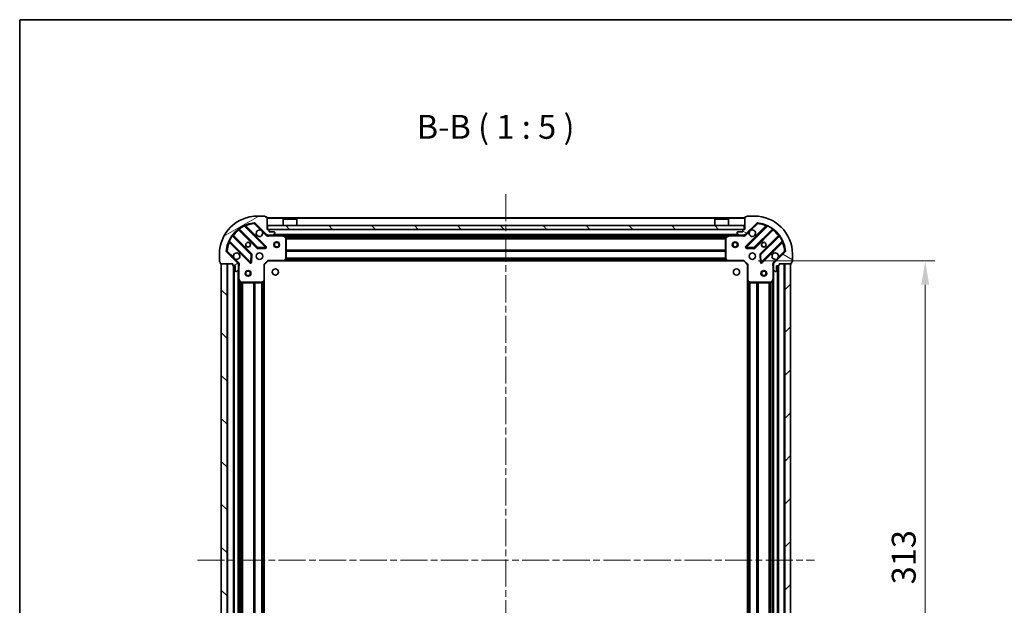
# Model space of a CAD drawing. Units: millimetres. Extents: x 0 to 8076, y 0 to 1405.
# Drawn here: x 988 to 1503, y 1099 to 1405 of the extents above; entities that cross this region are included whole.
import ezdxf

# ---------------------------------------------------------------- set-up
doc = ezdxf.new("R2010")
doc.units = ezdxf.units.MM
doc.header["$LTSCALE"] = 2.5
doc.linetypes.add('CHAIN', pattern=[0.3543, 0.2362, -0.0295, 0.0591, -0.0295])
doc.layers.get('Defpoints').update_dxf_attribs({"lineweight": 25})
for name, color, linetype, lineweight in [('Border (ISO)', 7, 'Continuous', 35), ('Centerline (ISO)', 131, 'Continuous', 18), ('Dimension (ISO)', 7, 'Continuous', 18), ('Dimension (ISO) @ 1', 7, 'Continuous', 18), ('Hatch (ISO)', 1, 'Continuous', 18), ('Symbol (ISO)', 7, 'Continuous', 18), ('Visible (ISO)', 7, 'Continuous', 35), ('Visible Narrow (ISO)', 7, 'Continuous', 25)]:
    doc.layers.add(name, color=color, linetype=linetype, lineweight=lineweight)
doc.styles.add('Note Text (TK)', font='MS PGothic.ttf')
doc.dimstyles.new('Default - Method 1b (TK)', dxfattribs={"dimscale": 2.5, "dimtxt": 2.5, "dimasz": 2.5, "dimexe": 1, "dimexo": 1.5, "dimgap": 1, "dimtad": 1, "dimrnd": 1e-08, "dimdsep": 46, "dimtxsty": 'Note Text (TK)', "dimcen": 0.09, "dimdle": 5, "dimclrd": 100, "dimclre": 100, "dimclrt": 7, "dimadec": 1, "dimazin": 1, "dimtfac": 1, "dimtmove": 0, "dimatfit": 3, "dimfxl": 1, "dimtolj": 1, "dimlwd": -1, "dimlwe": -1, "dimarcsym": 0})
pattern_1 = [(135.0002, (915, -40), (-11.22528, -11.22536), [])]

# ---------------------------------------------------------------- blocks, each defined once
blk = doc.blocks.new('図面枠 tk図枠')
at = {"layer": 'Border (ISO)'}
for q in [(405.5, 289), (14.5, 8)]:
    blk.add_line((14.5, 289), q, dxfattribs=at)
blk = doc.blocks.new('*D38')
at = {"layer": 'Defpoints', "color": 0}
for p in [(1366.53, 1278.79), (1366.53, 965.79), (1461.53, 965.79)]:
    blk.add_point(p, dxfattribs=at)
at = {"layer": 'Dimension (ISO)', "color": 100}
for p, q in [((1374.03, 1278.79), (1466.53, 1278.79)), ((1461.53, 1266.29), (1461.53, 978.29)), ((1374.03, 965.79), (1466.53, 965.79))]:
    blk.add_line(p, q, dxfattribs=at)
for points in [[(1459.45, 1266.29), (1463.62, 1266.29), (1461.53, 1278.79)], [(1459.45, 978.29), (1463.62, 978.29), (1461.53, 965.79)]]:
    blk.add_solid(points, dxfattribs=at)
at = {"layer": 'Dimension (ISO)', "color": 7, "insert": (1450.28, 1109.58), "char_height": 12.5, "attachment_point": 4, "rotation": 90, "style": 'Note Text (TK)'}
blk.add_mtext('\\A1;313', dxfattribs=at)

msp = doc.modelspace()

# ---------------------------------------------------------------- hatches: boundary and pattern name
at = {"layer": 'Hatch (ISO)'}
h = msp.add_hatch(dxfattribs=at)
h.set_pattern_fill('ANSI31', color=256, scale=127, angle=-14.999978, style=0)
h.set_pattern_definition([(30, (915, -40), (-7.9375, 13.74815), [])])
edge = h.paths.add_edge_path()
edge.add_line((1099.0319, 1277.2915), (1099.0319, 1276.5915))
edge.add_ellipse((1099.3319, 1276.5915), major_axis=(0, -0.3), ratio=1, start_angle=270, end_angle=360)
edge.add_line((1099.3319, 1276.2915), (1100.3319, 1276.2915))
edge.add_line((1100.3319, 1276.2915), (1100.3319, 1273.5915))
edge.add_ellipse((1100.6319, 1273.5915), major_axis=(0, -0.3), ratio=1, start_angle=270, end_angle=360)
edge.add_line((1100.6319, 1273.2915), (1100.8248, 1273.2915))
edge.add_ellipse((1100.8248, 1273.7915), major_axis=(0.5, 0), ratio=1, start_angle=270, end_angle=315)
edge.add_line((1101.1783, 1273.438), (1101.8855, 1274.1451))
edge.add_ellipse((1101.5319, 1274.4987), major_axis=(0.3536, 0.3536), ratio=1, start_angle=270, end_angle=315)
edge.add_line((1102.0319, 1274.4987), (1102.0319, 1276.8773))
edge.add_ellipse((1101.0319, 1276.8773), major_axis=(0, 1), ratio=1, start_angle=270, end_angle=315)
edge.add_line((1101.739, 1277.5844), (1095.761, 1283.5624))
edge.add_ellipse((1096.1146, 1283.916), major_axis=(-0.3536, 0.3536), ratio=1, start_angle=39.172893, end_angle=90, ccw=False)
edge.add_ellipse((1112.0319, 1282.2915), major_axis=(1.6752, 16.4147), ratio=1, start_angle=11.654213, end_angle=90, ccw=False)
edge.add_ellipse((1110.4075, 1298.2089), major_axis=(0.4974, 0.0508), ratio=1, start_angle=39.172893, end_angle=90, ccw=False)
edge.add_line((1110.761, 1298.5624), (1116.739, 1292.5844))
edge.add_ellipse((1117.4461, 1293.2915), major_axis=(0.7071, -0.7071), ratio=1, start_angle=270, end_angle=315)
edge.add_line((1117.4461, 1292.2915), (1119.8248, 1292.2915))
edge.add_ellipse((1119.8248, 1292.7915), major_axis=(0.5, 0), ratio=1, start_angle=270, end_angle=315)
edge.add_line((1120.1783, 1292.438), (1120.8855, 1293.1451))
edge.add_ellipse((1120.5319, 1293.4987), major_axis=(0.3536, 0.3536), ratio=1, start_angle=270, end_angle=315)
edge.add_line((1121.0319, 1293.4987), (1121.0319, 1293.6915))
edge.add_ellipse((1120.7319, 1293.6915), major_axis=(0, 0.3), ratio=1, start_angle=270, end_angle=360)
edge.add_line((1120.7319, 1293.9915), (1118.0319, 1293.9915))
edge.add_line((1118.0319, 1293.9915), (1118.0319, 1294.9915))
edge.add_ellipse((1117.7319, 1294.9915), major_axis=(0, 0.3), ratio=1, start_angle=270, end_angle=360)
edge.add_line((1117.7319, 1295.2915), (1117.0319, 1295.2915))
edge.add_line((1117.0319, 1295.2915), (1117.0319, 1301.4915))
edge.add_ellipse((1116.7319, 1301.4915), major_axis=(0, 0.3), ratio=1, start_angle=270, end_angle=360)
edge.add_line((1116.7319, 1301.7915), (1116.0319, 1301.7915))
edge.add_line((1116.0319, 1301.7915), (1116.0319, 1301.9915))
edge.add_ellipse((1115.7319, 1301.9915), major_axis=(0, 0.3), ratio=1, start_angle=270, end_angle=360)
edge.add_line((1115.7319, 1302.2915), (1112.0319, 1302.2915))
edge.add_ellipse((1112.0319, 1282.2915), major_axis=(-20, 0), ratio=1, start_angle=270, end_angle=360)
edge.add_line((1092.0319, 1282.2915), (1092.0319, 1278.5915))
edge.add_ellipse((1092.3319, 1278.5915), major_axis=(0, -0.3), ratio=1, start_angle=270, end_angle=360)
edge.add_line((1092.3319, 1278.2915), (1092.5319, 1278.2915))
edge.add_line((1092.5319, 1278.2915), (1092.5319, 1277.5915))
edge.add_ellipse((1092.8319, 1277.5915), major_axis=(0, -0.3), ratio=1, start_angle=270, end_angle=360)
edge.add_line((1092.8319, 1277.2915), (1099.0319, 1277.2915))
h = msp.add_hatch(dxfattribs=at)
h.set_pattern_fill('ANSI31', color=256, scale=127, angle=105.000246, style=0)
h.set_pattern_definition([(150.0002, (915, -40), (-7.93744, -13.74819), [])])
edge = h.paths.add_edge_path()
edge.add_line((1367.0319, 1295.2915), (1366.3319, 1295.2915))
edge.add_ellipse((1366.3319, 1294.9915), major_axis=(-0.3, 0), ratio=1, start_angle=270, end_angle=360)
edge.add_line((1366.0319, 1294.9915), (1366.0319, 1293.9915))
edge.add_line((1366.0319, 1293.9915), (1363.3319, 1293.9915))
edge.add_ellipse((1363.3319, 1293.6915), major_axis=(-0.3, 0), ratio=1, start_angle=270, end_angle=360)
edge.add_line((1363.0319, 1293.6915), (1363.0319, 1293.4987))
edge.add_ellipse((1363.5319, 1293.4987), major_axis=(0, -0.5), ratio=1, start_angle=270, end_angle=315)
edge.add_line((1363.1783, 1293.1451), (1363.8855, 1292.438))
edge.add_ellipse((1364.239, 1292.7915), major_axis=(0.3536, -0.3536), ratio=1, start_angle=270, end_angle=315)
edge.add_line((1364.239, 1292.2915), (1366.6177, 1292.2915))
edge.add_ellipse((1366.6177, 1293.2915), major_axis=(1, 0), ratio=1, start_angle=270, end_angle=315)
edge.add_line((1367.3248, 1292.5844), (1373.3028, 1298.5624))
edge.add_ellipse((1373.6563, 1298.2089), major_axis=(0.3536, 0.3536), ratio=1, start_angle=39.172893, end_angle=90, ccw=False)
edge.add_ellipse((1372.0319, 1282.2915), major_axis=(16.4147, -1.6752), ratio=1, start_angle=11.654213, end_angle=90, ccw=False)
edge.add_ellipse((1387.9492, 1283.916), major_axis=(0.0508, -0.4974), ratio=1, start_angle=39.172893, end_angle=90, ccw=False)
edge.add_line((1388.3028, 1283.5624), (1382.3248, 1277.5844))
edge.add_ellipse((1383.0319, 1276.8773), major_axis=(-0.7071, -0.7071), ratio=1, start_angle=270, end_angle=315)
edge.add_line((1382.0319, 1276.8773), (1382.0319, 1274.4987))
edge.add_ellipse((1382.5319, 1274.4987), major_axis=(0, -0.5), ratio=1, start_angle=270, end_angle=315)
edge.add_line((1382.1783, 1274.1451), (1382.8855, 1273.438))
edge.add_ellipse((1383.239, 1273.7915), major_axis=(0.3536, -0.3536), ratio=1, start_angle=270, end_angle=315)
edge.add_line((1383.239, 1273.2915), (1383.4319, 1273.2915))
edge.add_ellipse((1383.4319, 1273.5915), major_axis=(0.3, 0), ratio=1, start_angle=270, end_angle=360)
edge.add_line((1383.7319, 1273.5915), (1383.7319, 1276.2915))
edge.add_line((1383.7319, 1276.2915), (1384.7319, 1276.2915))
edge.add_ellipse((1384.7319, 1276.5915), major_axis=(0.3, 0), ratio=1, start_angle=270, end_angle=360)
edge.add_line((1385.0319, 1276.5915), (1385.0319, 1277.2915))
edge.add_line((1385.0319, 1277.2915), (1391.2319, 1277.2915))
edge.add_ellipse((1391.2319, 1277.5915), major_axis=(0.3, 0), ratio=1, start_angle=270, end_angle=360)
edge.add_line((1391.5319, 1277.5915), (1391.5319, 1278.2915))
edge.add_line((1391.5319, 1278.2915), (1391.7319, 1278.2915))
edge.add_ellipse((1391.7319, 1278.5915), major_axis=(0.3, 0), ratio=1, start_angle=270, end_angle=360)
edge.add_line((1392.0319, 1278.5915), (1392.0319, 1282.2915))
edge.add_ellipse((1372.0319, 1282.2915), major_axis=(0, 20), ratio=1, start_angle=270, end_angle=360)
edge.add_line((1372.0319, 1302.2915), (1368.3319, 1302.2915))
edge.add_ellipse((1368.3319, 1301.9915), major_axis=(-0.3, 0), ratio=1, start_angle=270, end_angle=360)
edge.add_line((1368.0319, 1301.9915), (1368.0319, 1301.7915))
edge.add_line((1368.0319, 1301.7915), (1367.3319, 1301.7915))
edge.add_ellipse((1367.3319, 1301.4915), major_axis=(-0.3, 0), ratio=1, start_angle=270, end_angle=360)
edge.add_line((1367.0319, 1301.4915), (1367.0319, 1295.2915))
h = msp.add_hatch(dxfattribs=at)
h.set_pattern_fill('ANSI31', color=256, scale=127, angle=90.00021, style=0)
h.set_pattern_definition(pattern_1)
h.paths.add_polyline_path([(1117.2819, 1297.2915), (1117.2819, 1295.2915), (1366.7819, 1295.2915), (1366.7819, 1297.2915)])
h = msp.add_hatch(dxfattribs=at)
h.set_pattern_fill('ANSI31', color=256, scale=127, angle=90.00021, style=0)
h.set_pattern_definition(pattern_1)
h.paths.add_polyline_path([(1093.0319, 1277.2915), (1093.0319, 967.2915), (1096.0319, 967.2915), (1096.0319, 1277.2915)])
h = msp.add_hatch(dxfattribs=at)
h.set_pattern_fill('ANSI31', color=256, scale=127, style=0)
h.set_pattern_definition([(45, (915, -40), (-11.22532, 11.22532), [])])
h.paths.add_polyline_path([(1391.0319, 967.2915), (1391.0319, 1277.2915), (1388.0319, 1277.2915), (1388.0319, 967.2915)])

# ---------------------------------------------------------------- linework, layer by layer
at = {"layer": 'Centerline (ISO)', "linetype": 'CHAIN', "ltscale": 23.990969}
for p, q in [((1242.0319, 1313.7915), (1242.0319, 930.7915)), ((1080.5319, 1122.2915), (1403.5319, 1122.2915))]:
    msp.add_line(p, q, dxfattribs=at)
at = {"layer": 'Visible (ISO)'}
for p, q in [((1115.7319, 1302.2915), (1112.0319, 1302.2915)), ((1116.0319, 1301.7915), (1116.0319, 1301.9915)), ((1116.7319, 1301.7915), (1116.0319, 1301.7915)), ((1117.0319, 1295.2915), (1117.0319, 1301.4915)), ((1367.0319, 1301.2915), (1117.0319, 1301.2915)), ((1125.5319, 1300.7915), (1125.4319, 1300.6915)), ((1132.6319, 1300.6915), (1125.4319, 1300.6915)), ((1125.4319, 1297.2915), (1125.4319, 1300.6915)), ((1125.5319, 1300.7915), (1132.5319, 1300.7915)), ((1132.5319, 1300.7915), (1132.6319, 1300.6915)), ((1132.6319, 1297.2915), (1132.6319, 1300.6915)), ((1351.5319, 1300.7915), (1351.4319, 1300.6915)), ((1358.6319, 1300.6915), (1351.4319, 1300.6915)), ((1351.4319, 1297.2915), (1351.4319, 1300.6915)), ((1351.5319, 1300.7915), (1358.5319, 1300.7915)), ((1358.5319, 1300.7915), (1358.6319, 1300.6915)), ((1358.6319, 1297.2915), (1358.6319, 1300.6915)), ((1367.0319, 1301.4915), (1367.0319, 1295.2915)), ((1368.0319, 1301.7915), (1367.3319, 1301.7915)), ((1368.0319, 1301.9915), (1368.0319, 1301.7915)), ((1372.0319, 1302.2915), (1368.3319, 1302.2915)), ((1102.2894, 1295.2843), (1111.9888, 1285.5849)), ((1116.3427, 1286.1807), (1105.5194, 1297.0041)), ((1110.761, 1298.5624), (1116.739, 1292.5844)), ((1117.7319, 1295.2915), (1117.0319, 1295.2915)), ((1117.2819, 1297.2915), (1117.2819, 1295.2915)), ((1366.7819, 1297.2915), (1117.2819, 1297.2915)), ((1117.2819, 1295.2915), (1366.7819, 1295.2915)), ((1118.0319, 1293.9915), (1118.0319, 1294.9915)), ((1120.7319, 1293.9915), (1118.0319, 1293.9915)), ((1366.0319, 1293.9915), (1363.3319, 1293.9915)), ((1366.0319, 1294.9915), (1366.0319, 1293.9915)), ((1367.0319, 1295.2915), (1366.3319, 1295.2915)), ((1366.7819, 1295.2915), (1366.7819, 1297.2915)), ((1367.3248, 1292.5844), (1373.3028, 1298.5624)), ((1378.5444, 1297.0041), (1367.7211, 1286.1807)), ((1372.075, 1285.5849), (1381.7744, 1295.2843)), ((1097.3194, 1288.8041), (1108.1427, 1277.9807)), ((1108.7386, 1282.3346), (1099.0391, 1292.0341)), ((1117.0319, 1292.3814), (1117.0319, 1292.2915)), ((1117.4461, 1292.2915), (1117.0319, 1292.2915)), ((1117.0319, 1292.2911), (1117.0319, 1291.9413)), ((1117.4461, 1292.2915), (1119.8248, 1292.2915)), ((1364.239, 1292.2915), (1119.8248, 1292.2915)), ((1120.1783, 1292.438), (1120.8855, 1293.1451)), ((1121.0319, 1293.4987), (1121.0319, 1293.6915)), ((1126.8661, 1291.3745), (1125.0952, 1292.2599)), ((1127.0319, 1279.9098), (1127.0319, 1291.1061)), ((1127.7819, 1292.2915), (1127.7819, 1291.6915)), ((1127.7819, 1291.6915), (1130.2819, 1291.6915)), ((1130.2819, 1292.2915), (1130.2819, 1291.6915)), ((1353.7819, 1292.2915), (1353.7819, 1291.6915)), ((1353.7819, 1291.6915), (1356.2819, 1291.6915)), ((1356.2819, 1292.2915), (1356.2819, 1291.6915)), ((1357.0319, 1291.1061), (1357.0319, 1279.9098)), ((1358.9686, 1292.2599), (1357.1977, 1291.3745)), ((1363.0319, 1293.6915), (1363.0319, 1293.4987)), ((1363.1783, 1293.1451), (1363.8855, 1292.438)), ((1364.239, 1292.2915), (1366.6177, 1292.2915)), ((1367.0319, 1292.2915), (1366.6177, 1292.2915)), ((1367.0319, 1292.2915), (1367.0319, 1292.3814)), ((1367.0319, 1292.2911), (1367.0319, 1291.9413)), ((1385.0247, 1292.0341), (1375.3252, 1282.3346)), ((1375.9211, 1277.9807), (1386.7444, 1288.8041)), ((1101.739, 1277.5844), (1095.761, 1283.5624)), ((1112.214, 1285.4973), (1116.1437, 1285.6689)), ((1367.9201, 1285.6689), (1371.8498, 1285.4973)), ((1388.3028, 1283.5624), (1382.3248, 1277.5844)), ((1092.0319, 1282.2915), (1092.0319, 1278.5915)), ((1092.3319, 1278.2915), (1092.5319, 1278.2915)), ((1092.5319, 1278.2915), (1092.5319, 1277.5915)), ((1108.6546, 1278.1798), (1108.8261, 1282.1094)), ((1115.5319, 1276.7915), (1117.5319, 1278.7915)), ((1117.4076, 1279.0915), (1117.5319, 1278.7915)), ((1117.5319, 1278.7915), (1125.9685, 1278.7915)), ((1358.0953, 1278.7915), (1125.9685, 1278.7915)), ((1126.1879, 1278.8869), (1126.9513, 1279.7051)), ((1357.1125, 1279.7051), (1357.8759, 1278.8869)), ((1358.0953, 1278.7915), (1366.5319, 1278.7915)), ((1366.5319, 1278.7915), (1366.6562, 1279.0915)), ((1366.5319, 1278.7915), (1368.5319, 1276.7915)), ((1375.2377, 1282.1094), (1375.4092, 1278.1798)), ((1391.5319, 1277.5915), (1391.5319, 1278.2915)), ((1391.5319, 1278.2915), (1391.7319, 1278.2915)), ((1392.0319, 1278.5915), (1392.0319, 1282.2915)), ((1092.8319, 1277.2915), (1099.0319, 1277.2915)), ((1093.0319, 1277.2915), (1093.0319, 967.2915)), ((1096.0319, 1277.2915), (1093.0319, 1277.2915)), ((1096.0319, 967.2915), (1096.0319, 1277.2915)), ((1099.0319, 1277.2915), (1099.0319, 1276.5915)), ((1099.3319, 1276.2915), (1100.3319, 1276.2915)), ((1099.5319, 1276.2915), (1099.5319, 968.2915)), ((1100.3319, 1276.2915), (1100.3319, 1273.5915)), ((1100.6319, 1273.2915), (1100.8248, 1273.2915)), ((1101.1783, 1273.438), (1101.8855, 1274.1451)), ((1101.9421, 1277.2915), (1102.3822, 1277.2915)), ((1102.0319, 1277.2915), (1102.0319, 1276.8773)), ((1102.0319, 1274.4987), (1102.0319, 1276.8773)), ((1102.0319, 1274.4987), (1102.0319, 1269.3624)), ((1115.5319, 1276.7915), (1115.2319, 1276.9158)), ((1115.5319, 1268.3549), (1115.5319, 1276.7915)), ((1368.8319, 1276.9158), (1368.5319, 1276.7915)), ((1368.5319, 1276.7915), (1368.5319, 1268.3549)), ((1382.1217, 1277.2915), (1381.6816, 1277.2915)), ((1382.0319, 1276.8773), (1382.0319, 1277.2915)), ((1382.0319, 1276.8773), (1382.0319, 1274.4987)), ((1382.0319, 1269.3624), (1382.0319, 1274.4987)), ((1382.1783, 1274.1451), (1382.8855, 1273.438)), ((1383.239, 1273.2915), (1383.4319, 1273.2915)), ((1383.7319, 1273.5915), (1383.7319, 1276.2915)), ((1383.7319, 1276.2915), (1384.7319, 1276.2915)), ((1384.5319, 968.2915), (1384.5319, 1276.2915)), ((1385.0319, 1276.5915), (1385.0319, 1277.2915)), ((1385.0319, 1277.2915), (1391.2319, 1277.2915)), ((1391.0319, 1277.2915), (1388.0319, 1277.2915)), ((1388.0319, 1277.2915), (1388.0319, 967.2915)), ((1391.0319, 967.2915), (1391.0319, 1277.2915)), ((1102.0319, 1269.3624), (1102.0319, 975.2207)), ((1102.0636, 1269.2282), (1102.949, 1267.4574)), ((1114.6183, 1267.3722), (1115.4366, 1268.1356)), ((1115.5319, 1268.3549), (1115.5319, 976.2282)), ((1368.5319, 976.2282), (1368.5319, 1268.3549)), ((1368.6272, 1268.1356), (1369.4455, 1267.3722)), ((1381.1148, 1267.4574), (1382.0002, 1269.2282)), ((1382.0319, 975.2207), (1382.0319, 1269.3624)), ((1103.2173, 1267.2915), (1114.4137, 1267.2915)), ((1369.6501, 1267.2915), (1380.8465, 1267.2915))]:
    msp.add_line(p, q, dxfattribs=at)
for centre, radius in [((1122.0319, 1287.2915), 1.5), ((1362.0319, 1287.2915), 1.5), ((1107.0319, 1287.2915), 1.2295), ((1107.0319, 1287.2915), 1.2), ((1122.0319, 1287.2915), 1.1933), ((1362.0319, 1287.2915), 1.1933), ((1377.0319, 1287.2915), 1.2295), ((1377.0319, 1287.2915), 1.2), ((1113.0319, 1281.2915), 1.7), ((1371.0319, 1281.2915), 1.7), ((1107.0319, 1272.2915), 1.5), ((1107.0319, 1272.2915), 1.1933), ((1121.3319, 1272.9915), 1.621), ((1362.7319, 1272.9915), 1.621), ((1377.0319, 1272.2915), 1.5), ((1377.0319, 1272.2915), 1.1933)]:
    msp.add_circle(centre, radius, dxfattribs=at)
for centre, radius, start, end in [((1112.0319, 1282.2915), 20, 90, 180), ((1115.7319, 1301.9915), 0.3, 0, 90), ((1116.7319, 1301.4915), 0.3, 0, 90), ((1367.3319, 1301.4915), 0.3, 90, 180), ((1368.3319, 1301.9915), 0.3, 90, 180), ((1372.0319, 1282.2915), 20, 0, 90), ((1112.0319, 1282.2915), 16.5, 95.827107, 174.172893), ((1102.0772, 1295.0722), 0.3, 45, 127.9145), ((1105.7315, 1297.2162), 0.3, 112.886858, 225), ((1110.4075, 1298.2089), 0.5, 45, 95.827107), ((1113.0319, 1293.2915), 1.7, 62.499829, 27.500171), ((1117.7319, 1294.9915), 0.3, 0, 90), ((1120.7319, 1293.6915), 0.3, 0, 90), ((1363.3319, 1293.6915), 0.3, 90, 180), ((1366.3319, 1294.9915), 0.3, 90, 180), ((1371.0319, 1293.2915), 1.7, 152.499829, 117.500171), ((1373.6563, 1298.2089), 0.5, 84.172893, 135), ((1372.0319, 1282.2915), 16.5, 5.827107, 84.172893), ((1378.3323, 1297.2162), 0.3, 315, 67.113142), ((1381.9866, 1295.0722), 0.3, 52.0855, 135), ((1097.1073, 1288.5919), 0.3, 45, 157.113142), ((1099.2513, 1292.2462), 0.3, 142.0855, 225), ((1117.4461, 1293.2915), 1, 225, 270), ((1119.8248, 1292.7915), 0.5, 270, 315), ((1120.5319, 1293.4987), 0.5, 315, 0), ((1124.9611, 1291.9915), 0.3, 63.434949, 90), ((1126.7319, 1291.1061), 0.3, 0, 63.434949), ((1357.3319, 1291.1061), 0.3, 116.565051, 180), ((1359.1027, 1291.9915), 0.3, 90, 116.565051), ((1363.5319, 1293.4987), 0.5, 180, 225), ((1364.239, 1292.7915), 0.5, 225, 270), ((1366.6177, 1293.2915), 1, 270, 315), ((1384.8125, 1292.2462), 0.3, 315, 37.9145), ((1386.9565, 1288.5919), 0.3, 22.886858, 135), ((1096.1146, 1283.916), 0.5, 174.172893, 225), ((1112.2009, 1285.797), 0.3, 225, 272.5), ((1116.1306, 1285.9686), 0.3, 272.5, 45), ((1367.9332, 1285.9686), 0.3, 135, 267.5), ((1371.8629, 1285.797), 0.3, 267.5, 315), ((1387.9492, 1283.916), 0.5, 315, 5.827107), ((1092.3319, 1278.5915), 0.3, 180, 270), ((1101.0319, 1281.2915), 1.7, 242.499829, 207.500171), ((1108.5264, 1282.1225), 0.3, 357.5, 45), ((1125.9685, 1279.0915), 0.3, 270, 316.985143), ((1126.7319, 1279.9098), 0.3, 316.985143, 0), ((1357.3319, 1279.9098), 0.3, 180, 223.014857), ((1358.0953, 1279.0915), 0.3, 223.014857, 270), ((1375.5374, 1282.1225), 0.3, 135, 182.5), ((1383.0319, 1281.2915), 1.7, 332.499829, 297.500171), ((1391.7319, 1278.5915), 0.3, 270, 0), ((1092.8319, 1277.5915), 0.3, 180, 270), ((1099.3319, 1276.5915), 0.3, 180, 270), ((1100.6319, 1273.5915), 0.3, 180, 270), ((1100.8248, 1273.7915), 0.5, 270, 315), ((1101.0319, 1276.8773), 1, 0, 45), ((1101.5319, 1274.4987), 0.5, 315, 0), ((1108.3549, 1278.1929), 0.3, 225, 357.5), ((1375.7089, 1278.1929), 0.3, 182.5, 315), ((1383.0319, 1276.8773), 1, 135, 180), ((1382.5319, 1274.4987), 0.5, 180, 225), ((1383.239, 1273.7915), 0.5, 225, 270), ((1383.4319, 1273.5915), 0.3, 270, 0), ((1384.7319, 1276.5915), 0.3, 270, 0), ((1391.2319, 1277.5915), 0.3, 270, 0), ((1102.3319, 1269.3624), 0.3, 180, 206.565051), ((1115.2319, 1268.3549), 0.3, 313.014857, 0), ((1368.8319, 1268.3549), 0.3, 180, 226.985143), ((1381.7319, 1269.3624), 0.3, 333.434949, 0), ((1103.2173, 1267.5915), 0.3, 206.565051, 270), ((1114.4137, 1267.5915), 0.3, 270, 313.014857), ((1369.6501, 1267.5915), 0.3, 226.985143, 270), ((1380.8465, 1267.5915), 0.3, 270, 333.434949)]:
    msp.add_arc(centre, radius, start, end, dxfattribs=at)
for points in [[(1113.8169, 1294.7995), (1113.9714, 1294.7185), (1114.1151, 1294.6125), (1114.3528, 1294.3748), (1114.4588, 1294.231), (1114.5398, 1294.0765)], [(1369.524, 1294.0765), (1369.605, 1294.231), (1369.711, 1294.3748), (1369.9487, 1294.6125), (1370.0924, 1294.7185), (1370.2469, 1294.7995)], [(1100.2469, 1279.7836), (1100.0924, 1279.8646), (1099.9487, 1279.9706), (1099.711, 1280.2083), (1099.605, 1280.3521), (1099.524, 1280.5066)], [(1384.5398, 1280.5066), (1384.4588, 1280.3521), (1384.3528, 1280.2083), (1384.1151, 1279.9706), (1383.9714, 1279.8646), (1383.8169, 1279.7836)]]:
    msp.add_open_spline(points, degree=3, knots=[0.278912594, 0.278912594, 0.278912594, 0.278912594, 0.329334696, 0.329334696, 0.379756799, 0.379756799, 0.379756799, 0.379756799], dxfattribs=at)
at = {"layer": 'Visible Narrow (ISO)'}
for p, q in [((1367.0319, 1300.9915), (1117.0319, 1300.9915)), ((1102.4319, 1295.1418), (1102.2198, 1294.9297)), ((1102.2198, 1294.9297), (1111.7767, 1285.3728)), ((1102.387, 1295.679), (1102.5623, 1295.4356)), ((1112.2009, 1285.797), (1102.5623, 1295.4356)), ((1105.1446, 1296.9546), (1105.017, 1297.2261)), ((1105.1446, 1296.9546), (1116.1306, 1285.9686)), ((1105.6722, 1296.8513), (1105.8843, 1297.0634)), ((1116.5549, 1286.3929), (1105.8843, 1297.0634)), ((1110.3567, 1298.7063), (1110.4075, 1298.2089)), ((1110.4075, 1298.2089), (1110.761, 1298.5624)), ((1110.4075, 1298.2089), (1113.8169, 1294.7995)), ((1114.5398, 1294.0765), (1116.3855, 1292.2309)), ((1366.0319, 1294.9915), (1118.0319, 1294.9915)), ((1378.1795, 1297.0634), (1367.5089, 1286.3929)), ((1367.6783, 1292.2309), (1369.524, 1294.0765)), ((1367.9332, 1285.9686), (1378.9192, 1296.9546)), ((1370.2469, 1294.7995), (1373.6563, 1298.2089)), ((1381.5015, 1295.4356), (1371.8629, 1285.797)), ((1372.2871, 1285.3728), (1381.844, 1294.9297)), ((1373.3028, 1298.5624), (1373.6563, 1298.2089)), ((1373.6563, 1298.2089), (1373.7071, 1298.7063)), ((1378.3916, 1296.8513), (1378.1795, 1297.0634)), ((1379.0468, 1297.2261), (1378.9192, 1296.9546)), ((1381.5015, 1295.4356), (1381.6768, 1295.679)), ((1381.6319, 1295.1418), (1381.844, 1294.9297)), ((1097.0973, 1289.3064), (1097.3689, 1289.1789)), ((1097.4722, 1288.6513), (1097.2601, 1288.4391)), ((1108.3549, 1278.1929), (1097.3689, 1289.1789)), ((1098.8878, 1291.7611), (1098.6444, 1291.9365)), ((1098.8878, 1291.7611), (1108.5264, 1282.1225)), ((1099.1816, 1291.8915), (1099.3938, 1292.1037)), ((1108.9507, 1282.5468), (1099.3938, 1292.1037)), ((1116.3855, 1292.2309), (1116.739, 1292.5844)), ((1118.1944, 1292.2915), (1118.1944, 1291.9915)), ((1118.1944, 1291.9915), (1124.9611, 1291.9915)), ((1363.7319, 1292.5915), (1120.3319, 1292.5915)), ((1124.9611, 1291.9915), (1124.9611, 1292.2915)), ((1125.0952, 1292.2599), (1124.9611, 1291.9915)), ((1124.9611, 1291.9915), (1126.7319, 1291.1061)), ((1127.7819, 1291.9915), (1125.6319, 1291.9915)), ((1126.7319, 1291.1061), (1126.8661, 1291.3745)), ((1126.7319, 1291.1061), (1126.7319, 1279.9098)), ((1127.0319, 1291.1061), (1126.7319, 1291.1061)), ((1357.0379, 1291.1658), (1127.0259, 1291.1658)), ((1357.0319, 1290.9537), (1127.0319, 1290.9537)), ((1357.0319, 1290.3294), (1127.0319, 1290.3294)), ((1357.0319, 1290.1173), (1127.0319, 1290.1173)), ((1353.7819, 1291.9915), (1130.2819, 1291.9915)), ((1358.4319, 1291.9915), (1356.2819, 1291.9915)), ((1357.3319, 1291.1061), (1357.0319, 1291.1061)), ((1357.1977, 1291.3745), (1357.3319, 1291.1061)), ((1357.3319, 1291.1061), (1359.1027, 1291.9915)), ((1357.3319, 1279.9098), (1357.3319, 1291.1061)), ((1359.1027, 1291.9915), (1358.9686, 1292.2599)), ((1359.1027, 1292.2915), (1359.1027, 1291.9915)), ((1359.1027, 1291.9915), (1365.8694, 1291.9915)), ((1365.8694, 1292.2915), (1365.8694, 1291.9915)), ((1367.6783, 1292.2309), (1367.3248, 1292.5844)), ((1384.67, 1292.1037), (1375.1131, 1282.5468)), ((1375.5374, 1282.1225), (1385.176, 1291.7611)), ((1386.6949, 1289.1789), (1375.7089, 1278.1929)), ((1384.8822, 1291.8915), (1384.67, 1292.1037)), ((1385.4194, 1291.9365), (1385.176, 1291.7611)), ((1386.5916, 1288.6513), (1386.8037, 1288.4391)), ((1386.6949, 1289.1789), (1386.9665, 1289.3064)), ((1096.1146, 1283.916), (1095.6172, 1283.9667)), ((1095.761, 1283.5624), (1096.1146, 1283.916)), ((1099.524, 1280.5066), (1096.1146, 1283.916)), ((1097.2601, 1288.4391), (1107.9306, 1277.7686)), ((1111.7767, 1285.3728), (1111.9888, 1285.5849)), ((1111.9888, 1285.5849), (1112.2009, 1285.797)), ((1116.1306, 1285.9686), (1112.2009, 1285.797)), ((1112.2009, 1285.797), (1112.214, 1285.4973)), ((1112.214, 1285.4973), (1112.2271, 1285.1976)), ((1112.2271, 1285.1976), (1116.1568, 1285.3692)), ((1116.1306, 1285.9686), (1116.3427, 1286.1807)), ((1116.1437, 1285.6689), (1116.1306, 1285.9686)), ((1116.1568, 1285.3692), (1116.1437, 1285.6689)), ((1116.3427, 1286.1807), (1116.5549, 1286.3929)), ((1357.0319, 1284.4658), (1127.0319, 1284.4658)), ((1357.0319, 1284.2537), (1127.0319, 1284.2537)), ((1357.0319, 1283.9294), (1127.0319, 1283.9294)), ((1357.0319, 1283.7173), (1127.0319, 1283.7173)), ((1367.5089, 1286.3929), (1367.7211, 1286.1807)), ((1367.7211, 1286.1807), (1367.9332, 1285.9686)), ((1367.9201, 1285.6689), (1367.907, 1285.3692)), ((1367.907, 1285.3692), (1371.8367, 1285.1976)), ((1367.9332, 1285.9686), (1367.9201, 1285.6689)), ((1371.8629, 1285.797), (1367.9332, 1285.9686)), ((1371.8367, 1285.1976), (1371.8498, 1285.4973)), ((1371.8498, 1285.4973), (1371.8629, 1285.797)), ((1371.8629, 1285.797), (1372.075, 1285.5849)), ((1372.075, 1285.5849), (1372.2871, 1285.3728)), ((1376.1332, 1277.7686), (1386.8037, 1288.4391)), ((1387.9492, 1283.916), (1384.5398, 1280.5066)), ((1388.4466, 1283.9667), (1387.9492, 1283.916)), ((1387.9492, 1283.916), (1388.3028, 1283.5624)), ((1102.0926, 1277.938), (1100.2469, 1279.7836)), ((1108.5264, 1282.1225), (1108.3549, 1278.1929)), ((1108.5264, 1282.1225), (1108.7386, 1282.3346)), ((1108.8261, 1282.1094), (1108.5264, 1282.1225)), ((1108.7386, 1282.3346), (1108.9507, 1282.5468)), ((1109.1259, 1282.0963), (1108.8261, 1282.1094)), ((1108.9543, 1278.1667), (1109.1259, 1282.0963)), ((1115.2319, 1276.9158), (1117.4076, 1279.0915)), ((1125.9685, 1279.0915), (1117.4076, 1279.0915)), ((1126.7319, 1279.9098), (1125.9685, 1279.0915)), ((1125.9685, 1279.0915), (1126.1879, 1278.8869)), ((1125.9685, 1278.7915), (1125.9685, 1279.0915)), ((1357.685, 1279.0915), (1126.3788, 1279.0915)), ((1357.3344, 1279.4673), (1126.7294, 1279.4673)), ((1126.9513, 1279.7051), (1126.7319, 1279.9098)), ((1126.7319, 1279.9098), (1127.0319, 1279.9098)), ((1357.1365, 1279.6794), (1126.9273, 1279.6794)), ((1357.0319, 1280.2158), (1127.0319, 1280.2158)), ((1357.0319, 1280.0037), (1127.0319, 1280.0037)), ((1357.0319, 1279.9098), (1357.3319, 1279.9098)), ((1357.3319, 1279.9098), (1357.1125, 1279.7051)), ((1358.0953, 1279.0915), (1357.3319, 1279.9098)), ((1357.8759, 1278.8869), (1358.0953, 1279.0915)), ((1366.6562, 1279.0915), (1358.0953, 1279.0915)), ((1358.0953, 1279.0915), (1358.0953, 1278.7915)), ((1366.6562, 1279.0915), (1368.8319, 1276.9158)), ((1375.2377, 1282.1094), (1374.9379, 1282.0963)), ((1374.9379, 1282.0963), (1375.1095, 1278.1667)), ((1375.1131, 1282.5468), (1375.3252, 1282.3346)), ((1375.5374, 1282.1225), (1375.2377, 1282.1094)), ((1375.3252, 1282.3346), (1375.5374, 1282.1225)), ((1375.7089, 1278.1929), (1375.5374, 1282.1225)), ((1383.8169, 1279.7836), (1381.9712, 1277.938)), ((1096.3319, 1277.2915), (1096.3319, 967.2915)), ((1099.2319, 1276.3087), (1099.2319, 968.2744)), ((1099.8319, 1276.2915), (1099.8319, 968.2915)), ((1101.7319, 1273.9915), (1101.7319, 970.5915)), ((1102.0926, 1277.938), (1101.739, 1277.5844)), ((1102.0319, 1276.129), (1102.3319, 1276.129)), ((1102.3319, 1269.3624), (1102.3319, 1276.129)), ((1107.9306, 1277.7686), (1108.1427, 1277.9807)), ((1108.1427, 1277.9807), (1108.3549, 1278.1929)), ((1108.3549, 1278.1929), (1108.6546, 1278.1798)), ((1108.6546, 1278.1798), (1108.9543, 1278.1667)), ((1115.2319, 1276.9158), (1115.2319, 1268.3549)), ((1368.8319, 1268.3549), (1368.8319, 1276.9158)), ((1375.1095, 1278.1667), (1375.4092, 1278.1798)), ((1375.4092, 1278.1798), (1375.7089, 1278.1929)), ((1375.7089, 1278.1929), (1375.9211, 1277.9807)), ((1375.9211, 1277.9807), (1376.1332, 1277.7686)), ((1381.7319, 1276.129), (1381.7319, 1269.3624)), ((1382.0319, 1276.129), (1381.7319, 1276.129)), ((1381.9712, 1277.938), (1382.3248, 1277.5844)), ((1382.3319, 970.5915), (1382.3319, 1273.9915)), ((1384.2319, 968.2915), (1384.2319, 1276.2915)), ((1384.8319, 968.2744), (1384.8319, 1276.3087)), ((1387.7319, 967.2915), (1387.7319, 1277.2915)), ((1102.0319, 1269.3624), (1102.3319, 1269.3624)), ((1102.3319, 1269.3624), (1102.0636, 1269.2282)), ((1103.2173, 1267.5915), (1102.3319, 1269.3624)), ((1102.3319, 1268.6915), (1102.3319, 975.8915)), ((1115.2319, 1268.3549), (1114.4137, 1267.5915)), ((1115.2319, 1268.3549), (1115.5319, 1268.3549)), ((1115.4366, 1268.1356), (1115.2319, 1268.3549)), ((1368.5319, 1268.3549), (1368.8319, 1268.3549)), ((1368.8319, 1268.3549), (1368.6272, 1268.1356)), ((1369.6501, 1267.5915), (1368.8319, 1268.3549)), ((1381.7319, 1269.3624), (1380.8465, 1267.5915)), ((1382.0002, 1269.2282), (1381.7319, 1269.3624)), ((1381.7319, 1269.3624), (1382.0319, 1269.3624)), ((1381.7319, 975.8915), (1381.7319, 1268.6915)), ((1102.949, 1267.4574), (1103.2173, 1267.5915)), ((1103.1576, 1267.2975), (1103.1576, 977.2856)), ((1114.4137, 1267.5915), (1103.2173, 1267.5915)), ((1103.2173, 1267.5915), (1103.2173, 1267.2915)), ((1103.3698, 1267.2915), (1103.3698, 977.2915)), ((1103.994, 1267.2915), (1103.994, 977.2915)), ((1104.2062, 1267.2915), (1104.2062, 977.2915)), ((1109.8576, 1267.2915), (1109.8576, 977.2915)), ((1110.0698, 1267.2915), (1110.0698, 977.2915)), ((1110.394, 1267.2915), (1110.394, 977.2915)), ((1110.6062, 1267.2915), (1110.6062, 977.2915)), ((1114.1076, 1267.2915), (1114.1076, 977.2915)), ((1114.3198, 1267.2915), (1114.3198, 977.2915)), ((1114.4137, 1267.5915), (1114.6183, 1267.3722)), ((1114.4137, 1267.2915), (1114.4137, 1267.5915)), ((1114.644, 1267.3962), (1114.644, 977.1869)), ((1114.8562, 1267.5941), (1114.8562, 976.989)), ((1115.2319, 1267.9446), (1115.2319, 976.6384)), ((1368.8319, 976.6384), (1368.8319, 1267.9446)), ((1369.2076, 976.989), (1369.2076, 1267.5941)), ((1369.4198, 977.1869), (1369.4198, 1267.3962)), ((1369.4455, 1267.3722), (1369.6501, 1267.5915)), ((1380.8465, 1267.5915), (1369.6501, 1267.5915)), ((1369.6501, 1267.5915), (1369.6501, 1267.2915)), ((1369.744, 977.2915), (1369.744, 1267.2915)), ((1369.9562, 977.2915), (1369.9562, 1267.2915)), ((1373.4576, 977.2915), (1373.4576, 1267.2915)), ((1373.6698, 977.2915), (1373.6698, 1267.2915)), ((1373.994, 977.2915), (1373.994, 1267.2915)), ((1374.2062, 977.2915), (1374.2062, 1267.2915)), ((1379.8576, 977.2915), (1379.8576, 1267.2915)), ((1380.0698, 977.2915), (1380.0698, 1267.2915)), ((1380.694, 977.2915), (1380.694, 1267.2915)), ((1380.8465, 1267.5915), (1381.1148, 1267.4574)), ((1380.8465, 1267.2915), (1380.8465, 1267.5915)), ((1380.9062, 977.2856), (1380.9062, 1267.2975))]:
    msp.add_line(p, q, dxfattribs=at)
for centre, radius, start, end in [((1112.0319, 1282.2915), 16, 127.825468, 142.174532), ((1112.0319, 1282.2915), 16.2, 115.159693, 125.770618), ((1112.0319, 1282.2915), 16, 95.827107, 112.595547), ((1372.0319, 1282.2915), 16, 67.404453, 84.172893), ((1372.0319, 1282.2915), 16.2, 54.229382, 64.840307), ((1372.0319, 1282.2915), 16, 37.825468, 52.174532), ((1112.0319, 1282.2915), 16.2, 144.229382, 154.840307), ((1117.4461, 1293.2915), 1.5, 225, 299.926435), ((1366.6177, 1293.2915), 1.5, 240.073565, 315), ((1372.0319, 1282.2915), 16.2, 25.159693, 35.770618), ((1112.0319, 1282.2915), 16, 157.404453, 174.172893), ((1112.2009, 1285.797), 0.6, 225, 272.5), ((1116.1306, 1285.9686), 0.6, 272.5, 45), ((1367.9332, 1285.9686), 0.6, 135, 267.5), ((1371.8629, 1285.797), 0.6, 267.5, 315), ((1372.0319, 1282.2915), 16, 5.827107, 22.595547), ((1108.5264, 1282.1225), 0.6, 357.5, 45), ((1375.5374, 1282.1225), 0.6, 135, 182.5), ((1101.0319, 1276.8773), 1.5, 330.073565, 45), ((1108.3549, 1278.1929), 0.6, 225, 357.5), ((1375.7089, 1278.1929), 0.6, 182.5, 315), ((1383.0319, 1276.8773), 1.5, 135, 209.926435)]:
    msp.add_arc(centre, radius, start, end, dxfattribs=at)
for points in [[(1101.8929, 1295.3089), (1101.8929, 1295.3089), (1101.9647, 1295.2258), (1102.1346, 1295.0286), (1102.2198, 1294.9297)], [(1102.2894, 1295.2843), (1102.2894, 1295.2843), (1102.3472, 1295.32), (1102.4893, 1295.3984), (1102.5623, 1295.4356)], [(1381.5015, 1295.4356), (1381.5745, 1295.3984), (1381.7166, 1295.32), (1381.7744, 1295.2843), (1381.7744, 1295.2843)], [(1381.844, 1294.9297), (1381.9292, 1295.0286), (1382.0991, 1295.2258), (1382.1709, 1295.3089), (1382.1709, 1295.3089)], [(1098.8878, 1291.7611), (1098.925, 1291.8341), (1099.0035, 1291.9763), (1099.0391, 1292.0341), (1099.0391, 1292.0341)], [(1099.3938, 1292.1037), (1099.2948, 1292.1888), (1099.0977, 1292.3587), (1099.0146, 1292.4305), (1099.0146, 1292.4305)], [(1385.0492, 1292.4305), (1385.0492, 1292.4305), (1384.9661, 1292.3588), (1384.769, 1292.1888), (1384.67, 1292.1037)], [(1385.0247, 1292.0341), (1385.0247, 1292.0341), (1385.0603, 1291.9763), (1385.1388, 1291.8341), (1385.176, 1291.7611)]]:
    msp.add_open_spline(points, degree=3, dxfattribs=at)
for points, knots in [([(1105.1446, 1296.9546), (1105.2377, 1296.9696), (1105.3729, 1296.988), (1105.4943, 1297.0015), (1105.5194, 1297.0041), (1105.5194, 1297.0041)], [0, 0, 0, 0, 0.0487820617, 0.0696886596, 0.0975641235, 0.0975641235, 0.0975641235, 0.0975641235]), ([(1105.8843, 1297.0634), (1105.8264, 1297.1562), (1105.7293, 1297.3112), (1105.6352, 1297.4604), (1105.6148, 1297.4926), (1105.6148, 1297.4926)], [-0.032694329, -0.032694329, -0.032694329, -0.032694329, -0.0186824737, -0.0093412369, 0, 0, 0, 0]), ([(1378.449, 1297.4926), (1378.449, 1297.4926), (1378.4286, 1297.4604), (1378.3345, 1297.3112), (1378.2374, 1297.1562), (1378.1795, 1297.0634)], [-0.0326939086, -0.0326939086, -0.0326939086, -0.0326939086, -0.0233527918, -0.0140116751, 0, 0, 0, 0]), ([(1378.5444, 1297.0041), (1378.5444, 1297.0041), (1378.5628, 1297.0021), (1378.6772, 1296.9898), (1378.8261, 1296.9696), (1378.9192, 1296.9546)], [0, 0, 0, 0, 0.0209068712, 0.0487826996, 0.0975653992, 0.0975653992, 0.0975653992, 0.0975653992]), ([(1096.8309, 1288.7086), (1096.8309, 1288.7086), (1096.863, 1288.6883), (1097.0123, 1288.5942), (1097.1672, 1288.497), (1097.2601, 1288.4391)], [-0.0326939086, -0.0326939086, -0.0326939086, -0.0326939086, -0.0233527918, -0.0140116751, 0, 0, 0, 0]), ([(1097.3194, 1288.8041), (1097.3194, 1288.8041), (1097.3213, 1288.8225), (1097.3337, 1288.9368), (1097.3538, 1289.0858), (1097.3689, 1289.1789)], [0, 0, 0, 0, 0.0209068712, 0.0487826996, 0.0975653992, 0.0975653992, 0.0975653992, 0.0975653992]), ([(1117.0319, 1291.9413), (1117.1377, 1291.9291), (1117.3634, 1291.9114), (1117.7716, 1291.923), (1118.0438, 1291.9646), (1118.1944, 1291.9915)], [-0.114793845, -0.114793845, -0.114793845, -0.114793845, -0.083098727, -0.049859236, 0, 0, 0, 0]), ([(1365.8694, 1291.9915), (1366.02, 1291.9646), (1366.2922, 1291.923), (1366.7004, 1291.9114), (1366.9261, 1291.9291), (1367.0319, 1291.9413)], [0, 0, 0, 0, 0.049859236, 0.083098727, 0.114793845, 0.114793845, 0.114793845, 0.114793845]), ([(1386.6949, 1289.1789), (1386.71, 1289.0858), (1386.7283, 1288.9505), (1386.7418, 1288.8291), (1386.7444, 1288.8041), (1386.7444, 1288.8041)], [0, 0, 0, 0, 0.0487820617, 0.0696886596, 0.0975641235, 0.0975641235, 0.0975641235, 0.0975641235]), ([(1386.8037, 1288.4391), (1386.8966, 1288.497), (1387.0515, 1288.5942), (1387.2008, 1288.6883), (1387.2329, 1288.7086), (1387.2329, 1288.7086)], [-0.032694329, -0.032694329, -0.032694329, -0.032694329, -0.0186824737, -0.0093412369, 0, 0, 0, 0]), ([(1102.3319, 1276.129), (1102.3588, 1276.2797), (1102.4005, 1276.5518), (1102.412, 1276.96), (1102.3944, 1277.1857), (1102.3822, 1277.2915)], [0, 0, 0, 0, 0.049859236, 0.083098727, 0.114793845, 0.114793845, 0.114793845, 0.114793845]), ([(1381.6816, 1277.2915), (1381.6694, 1277.1857), (1381.6518, 1276.96), (1381.6633, 1276.5518), (1381.705, 1276.2797), (1381.7319, 1276.129)], [-0.114793845, -0.114793845, -0.114793845, -0.114793845, -0.083098727, -0.049859236, 0, 0, 0, 0])]:
    msp.add_open_spline(points, degree=3, knots=knots, dxfattribs=at)

# ---------------------------------------------------------------- block references
at = {"xscale": 5, "yscale": 5, "zscale": 5}
msp.add_blockref('図面枠 tk図枠', (915, -40), dxfattribs=at)

# ---------------------------------------------------------------- texts
at = {"layer": 'Symbol (ISO)', "color": 7, "insert": (1195.3164, 1338.7986), "char_height": 12.5, "attachment_point": 7, "style": 'Note Text (TK)'}
msp.add_mtext('B-B ( 1 : 5 )', dxfattribs=at)

# ---------------------------------------------------------------- dimensions: what is measured, and where the dimension line sits
at = {"layer": 'Dimension (ISO) @ 1', "color": 100}
dim = msp.add_linear_dim(base=(1461.5319, 965.7915), p1=(1366.5319, 1278.7915), p2=(1366.5319, 965.7915), angle=270, dimstyle='Default - Method 1b (TK)', override={"dimscale": 1, "dimtxt": 12.5, "dimasz": 12.5, "dimexe": 5, "dimexo": 7.5, "dimgap": 5, "dimdec": 2, "dimcen": 0.45, "dimtol": 0, "dimlim": 0, "dimtp": 0, "dimtm": 0, "dimtdec": 2, "dimtix": 0, "dimtofl": 0, "dimtmove": 0, "dimatfit": 1}, dxfattribs=at)
dim.commit()
dim.dimension.update_dxf_attribs({"geometry": '*D38', "text_midpoint": (1461.5319, 1122.2915), "dimtype": 128})

doc.saveas('drawing.dxf')
